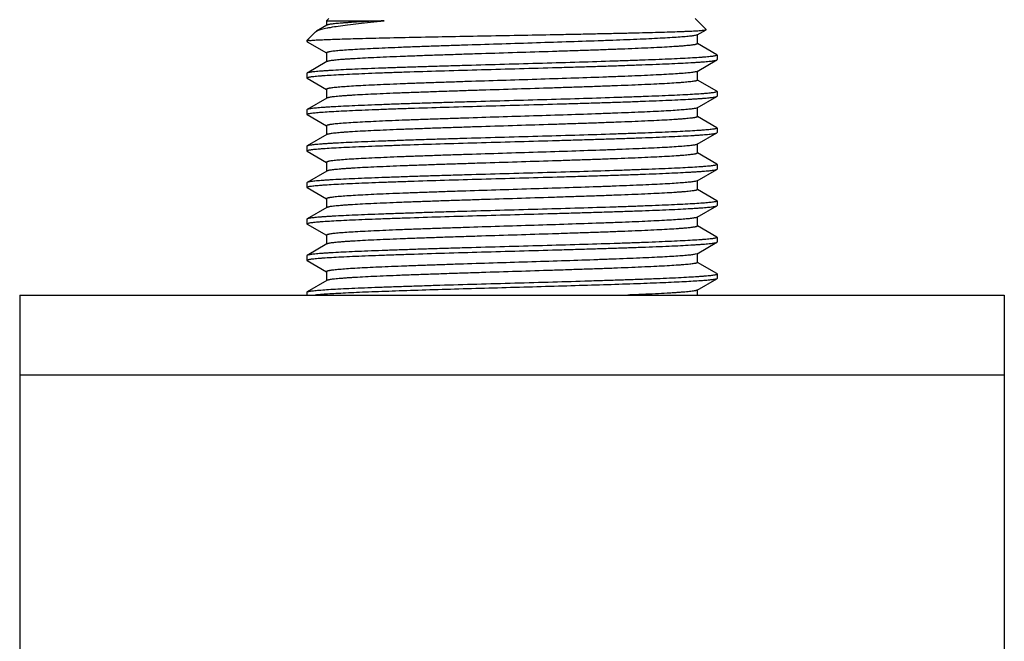
# Model space of a CAD drawing. Units: inches. Extents: x 0 to 11, y 0 to 8.5.
# Drawn here: x 4.2 to 4.7, y 5.5 to 5.8 of the extents above; entities that cross this region are included whole.
import ezdxf

# ---------------------------------------------------------------- set-up
doc = ezdxf.new("R2010")
doc.units = ezdxf.units.IN
doc.header["$LTSCALE"] = 0.605
doc.header["$MEASUREMENT"] = 0
doc.layers.add('ALL_ASSEMBLY_MEMBERS', color=7, linetype='CONTINUOUS')
doc.layers.add('ALL_FEATURES', color=7, linetype='CONTINUOUS')

msp = doc.modelspace()

# ---------------------------------------------------------------- linework, layer by layer
at = {"layer": 'ALL_ASSEMBLY_MEMBERS', "color": 7, "linetype": 'Continuous'}
for p, q in [((4.34882, 5.84428), (4.34771, 5.84318)), ((4.34771, 5.84318), (4.34771, 5.84077)), ((4.34771, 5.84318), (4.37724, 5.84318)), ((4.53725, 5.84428), (4.54286, 5.83868)), ((4.342, 5.83747), (4.33757, 5.83303)), ((4.342, 5.83747), (4.3425, 5.83783)), ((4.34785, 5.84093), (4.3425, 5.83783)), ((4.53822, 5.83592), (4.54282, 5.83858)), ((4.54282, 5.83858), (4.54286, 5.83868)), ((4.33757, 5.83303), (4.33757, 5.83256)), ((4.33887, 5.83303), (4.33757, 5.83303)), ((4.33757, 5.83256), (4.33764, 5.83246)), ((4.33887, 5.83303), (4.33761, 5.83265)), ((4.33769, 5.83242), (4.34768, 5.82665)), ((4.53822, 5.83592), (4.53721, 5.83562)), ((4.53836, 5.83139), (4.53836, 5.83608)), ((4.54838, 5.82568), (4.53839, 5.83145)), ((4.34785, 5.82218), (4.33769, 5.81631)), ((4.34771, 5.82671), (4.34771, 5.82202)), ((4.53822, 5.81717), (4.54838, 5.82304)), ((4.5485, 5.82553), (4.54772, 5.82517)), ((4.54838, 5.82568), (4.5485, 5.82553)), ((4.54838, 5.82304), (4.5485, 5.82319)), ((4.5485, 5.82553), (4.5485, 5.82319)), ((4.53822, 5.81717), (4.53777, 5.817)), ((4.53836, 5.81264), (4.53836, 5.81733)), ((4.33769, 5.81631), (4.33757, 5.81616)), ((4.33757, 5.81616), (4.33757, 5.81381)), ((4.33757, 5.81381), (4.33835, 5.81418)), ((4.33769, 5.81367), (4.33757, 5.81381)), ((4.33769, 5.81367), (4.34768, 5.8079)), ((4.54838, 5.80693), (4.53839, 5.8127)), ((4.34771, 5.80796), (4.34771, 5.80327)), ((4.5485, 5.80678), (4.54771, 5.80642)), ((4.54838, 5.80693), (4.5485, 5.80678)), ((4.5485, 5.80678), (4.5485, 5.80444)), ((4.34785, 5.80343), (4.33769, 5.79756)), ((4.53822, 5.79842), (4.54838, 5.80429)), ((4.54838, 5.80429), (4.5485, 5.80444)), ((4.33769, 5.79756), (4.33757, 5.79741)), ((4.33757, 5.79741), (4.33757, 5.79506)), ((4.53822, 5.79842), (4.53739, 5.79816)), ((4.53836, 5.79389), (4.53836, 5.79858)), ((4.33757, 5.79506), (4.33836, 5.79543)), ((4.33769, 5.79492), (4.33757, 5.79506)), ((4.33769, 5.79492), (4.34768, 5.78915)), ((4.54838, 5.78818), (4.53839, 5.79395)), ((4.34771, 5.78921), (4.34771, 5.78452)), ((4.5485, 5.78803), (4.54772, 5.78767)), ((4.54838, 5.78818), (4.5485, 5.78803)), ((4.5485, 5.78803), (4.5485, 5.78569)), ((4.34785, 5.78468), (4.33769, 5.77881)), ((4.53822, 5.77967), (4.54838, 5.78554)), ((4.54838, 5.78554), (4.5485, 5.78569)), ((4.33769, 5.77881), (4.33757, 5.77866)), ((4.33757, 5.77866), (4.33757, 5.77631)), ((4.33757, 5.77631), (4.33835, 5.77668)), ((4.33769, 5.77617), (4.33757, 5.77631)), ((4.53822, 5.77967), (4.53786, 5.77953)), ((4.53836, 5.77514), (4.53836, 5.77983)), ((4.33769, 5.77617), (4.34768, 5.7704)), ((4.54838, 5.76943), (4.53839, 5.7752)), ((4.34771, 5.77046), (4.34771, 5.76577)), ((4.53822, 5.76092), (4.54838, 5.76679)), ((4.5485, 5.76928), (4.54772, 5.76892)), ((4.54838, 5.76943), (4.5485, 5.76928)), ((4.54838, 5.76679), (4.5485, 5.76694)), ((4.5485, 5.76928), (4.5485, 5.76694)), ((4.34785, 5.76593), (4.33769, 5.76006)), ((4.33769, 5.76006), (4.33757, 5.75991)), ((4.33757, 5.75991), (4.33757, 5.75756)), ((4.33757, 5.75756), (4.33835, 5.75793)), ((4.33769, 5.75742), (4.33757, 5.75756)), ((4.33769, 5.75742), (4.34768, 5.75165)), ((4.53822, 5.76092), (4.53758, 5.7607)), ((4.53836, 5.75639), (4.53836, 5.76108)), ((4.54838, 5.75068), (4.53839, 5.75645)), ((4.34771, 5.75171), (4.34771, 5.74702)), ((4.34785, 5.74718), (4.33769, 5.74131)), ((4.53822, 5.74217), (4.54838, 5.74804)), ((4.5485, 5.75053), (4.54772, 5.75017)), ((4.54838, 5.75068), (4.5485, 5.75053)), ((4.54838, 5.74804), (4.5485, 5.74819)), ((4.5485, 5.75053), (4.5485, 5.74819)), ((4.33769, 5.74131), (4.33757, 5.74116)), ((4.33757, 5.74116), (4.33757, 5.73881)), ((4.53822, 5.74217), (4.53748, 5.74193)), ((4.53836, 5.73764), (4.53836, 5.74233)), ((4.33757, 5.73881), (4.33836, 5.73918)), ((4.33769, 5.73867), (4.33757, 5.73881)), ((4.33769, 5.73867), (4.34768, 5.7329)), ((4.54838, 5.73193), (4.53839, 5.7377)), ((4.34771, 5.73296), (4.34771, 5.72827)), ((4.5485, 5.73178), (4.54772, 5.73142)), ((4.54838, 5.73193), (4.5485, 5.73178)), ((4.5485, 5.73178), (4.5485, 5.72944)), ((4.34785, 5.72843), (4.33769, 5.72256)), ((4.53822, 5.72342), (4.54838, 5.72929)), ((4.54838, 5.72929), (4.5485, 5.72944)), ((4.33769, 5.72256), (4.33757, 5.72241)), ((4.33757, 5.72241), (4.33757, 5.72006)), ((4.53822, 5.72342), (4.53717, 5.72311)), ((4.53836, 5.71889), (4.53836, 5.72342)), ((4.33757, 5.72006), (4.33835, 5.72043)), ((4.33769, 5.71992), (4.33757, 5.72006)), ((4.33769, 5.71992), (4.34768, 5.71415)), ((4.54838, 5.71318), (4.53839, 5.71895)), ((4.34771, 5.71421), (4.34771, 5.70952)), ((4.53822, 5.70467), (4.54838, 5.71054)), ((4.54838, 5.71054), (4.54767, 5.71031)), ((4.54829, 5.71284), (4.5485, 5.71303)), ((4.54838, 5.71318), (4.5485, 5.71303)), ((4.5485, 5.71069), (4.54838, 5.71054)), ((4.5485, 5.71303), (4.5485, 5.71069)), ((4.34785, 5.70968), (4.33769, 5.70381)), ((4.33757, 5.70366), (4.33769, 5.70381)), ((4.33757, 5.70366), (4.33757, 5.70216)), ((4.33769, 5.70381), (4.338, 5.70393)), ((4.53836, 5.70216), (4.53836, 5.70483))]:
    msp.add_line(p, q, dxfattribs=at)
for points, knots in [([(4.3425, 5.83783), (4.34271, 5.83796), (4.34322, 5.8382), (4.34411, 5.83852), (4.34521, 5.83884), (4.34652, 5.83917), (4.34803, 5.83949), (4.35045, 5.83996), (4.35398, 5.84053), (4.35878, 5.84119), (4.36433, 5.84186), (4.37056, 5.84253), (4.37494, 5.84296), (4.37724, 5.84318)], [0, 0, 0, 0, 0.02114, 0.047868, 0.080308, 0.118503, 0.162459, 0.212138, 0.328338, 0.466359, 0.625208, 0.803679, 1, 1, 1, 1]), ([(4.37724, 5.84318), (4.37517, 5.84309), (4.37125, 5.84292), (4.3657, 5.84264), (4.3615, 5.8424), (4.35849, 5.8422), (4.35652, 5.84206), (4.35473, 5.84192), (4.35315, 5.84178), (4.35176, 5.84164), (4.35058, 5.84151), (4.3496, 5.84137), (4.34892, 5.84125), (4.34847, 5.84115), (4.34822, 5.84108), (4.34802, 5.84101), (4.3479, 5.84096), (4.34785, 5.84093)], [0, 0, 0, 0, 0.210345, 0.399257, 0.564735, 0.638233, 0.705367, 0.765988, 0.819974, 0.867223, 0.907634, 0.941118, 0.967636, 0.978289, 0.987215, 0.994437, 1, 1, 1, 1]), ([(4.33887, 5.83303), (4.33918, 5.83307), (4.33987, 5.83313), (4.34151, 5.83325), (4.34406, 5.83339), (4.3477, 5.83356), (4.35211, 5.83372), (4.35724, 5.83389), (4.36541, 5.83413), (4.37709, 5.83442), (4.39258, 5.83475), (4.40968, 5.83509), (4.42781, 5.83543), (4.44638, 5.83577), (4.46186, 5.83606), (4.47399, 5.83629), (4.48273, 5.83646), (4.49111, 5.83664), (4.49907, 5.83681), (4.50654, 5.83698), (4.51344, 5.83716), (4.51973, 5.83733), (4.52535, 5.83751), (4.52958, 5.83766), (4.53259, 5.83778), (4.53456, 5.83787), (4.53633, 5.83796), (4.53789, 5.83804), (4.53924, 5.83813), (4.54037, 5.83822), (4.54119, 5.83829), (4.54173, 5.83836), (4.54206, 5.8384), (4.54233, 5.83844), (4.54254, 5.83849), (4.5427, 5.83853), (4.54279, 5.83856), (4.54282, 5.83858)], [0, 0, 0, 0, 0.004548, 0.010101, 0.024174, 0.042114, 0.063779, 0.089008, 0.117602, 0.183951, 0.260715, 0.345415, 0.435279, 0.527337, 0.618521, 0.662824, 0.705765, 0.746976, 0.786101, 0.822803, 0.856761, 0.88768, 0.915288, 0.93934, 0.949963, 0.959621, 0.968291, 0.975951, 0.982585, 0.988181, 0.992725, 0.9946, 0.996208, 0.99755, 0.998627, 0.999441, 1, 1, 1, 1]), ([(4.33761, 5.83265), (4.3376, 5.83264), (4.33758, 5.83261), (4.33757, 5.83258), (4.33757, 5.83256)], [0, 0, 0, 0, 0.548291, 1, 1, 1, 1]), ([(4.33764, 5.83246), (4.33764, 5.83245), (4.33766, 5.83244), (4.33768, 5.83243), (4.33769, 5.83242)], [0, 0, 0, 0, 0.23088, 1, 1, 1, 1]), ([(4.53721, 5.83562), (4.53695, 5.83556), (4.53636, 5.83546), (4.53536, 5.83533), (4.53417, 5.83519), (4.53219, 5.83499), (4.52923, 5.83476), (4.52512, 5.83448), (4.52029, 5.83421), (4.5148, 5.83393), (4.50868, 5.83366), (4.50199, 5.83338), (4.49478, 5.8331), (4.48434, 5.83273), (4.4705, 5.83226), (4.45329, 5.83171), (4.43574, 5.83117), (4.42116, 5.8307), (4.40977, 5.83033), (4.40162, 5.83005), (4.39383, 5.82978), (4.38646, 5.8295), (4.37959, 5.82922), (4.37327, 5.82895), (4.36756, 5.82867), (4.36251, 5.8284), (4.35815, 5.82812), (4.35498, 5.82789), (4.35282, 5.82769), (4.35149, 5.82755), (4.35036, 5.82742), (4.34955, 5.8273), (4.349, 5.8272), (4.34866, 5.82713), (4.34838, 5.82706), (4.34814, 5.82699), (4.34798, 5.82693), (4.34788, 5.82688), (4.34779, 5.82683), (4.34771, 5.82676), (4.34771, 5.82671)], [0, 0, 0, 0, 0.004224, 0.009505, 0.015836, 0.023206, 0.041009, 0.06276, 0.08828, 0.117345, 0.149707, 0.185083, 0.223167, 0.263629, 0.350261, 0.441973, 0.535583, 0.627843, 0.672461, 0.715549, 0.756736, 0.795661, 0.831988, 0.865399, 0.895609, 0.922351, 0.945399, 0.964552, 0.972617, 0.979654, 0.985645, 0.990582, 0.992654, 0.994461, 0.996005, 0.997286, 0.99831, 0.998728, 0.999086, 1, 1, 1, 1]), ([(4.53836, 5.83139), (4.53836, 5.83133), (4.53828, 5.83126), (4.53818, 5.83121), (4.53807, 5.83116), (4.5379, 5.8311), (4.53765, 5.83103), (4.53734, 5.83096), (4.53698, 5.83088), (4.5364, 5.83078), (4.53553, 5.83066), (4.53432, 5.83052), (4.5329, 5.83038), (4.53128, 5.83023), (4.52945, 5.83009), (4.52661, 5.82989), (4.52258, 5.82964), (4.5172, 5.82936), (4.51113, 5.82908), (4.50443, 5.82879), (4.49716, 5.8285), (4.48938, 5.82822), (4.48118, 5.82793), (4.47261, 5.82765), (4.46072, 5.82726), (4.44559, 5.82679), (4.43041, 5.82631), (4.41839, 5.82593), (4.40966, 5.82564), (4.40125, 5.82535), (4.39322, 5.82507), (4.38566, 5.82478), (4.37863, 5.8245), (4.3722, 5.82421), (4.36642, 5.82393), (4.36205, 5.82368), (4.35892, 5.82348), (4.35686, 5.82334), (4.35501, 5.8232), (4.35336, 5.82305), (4.35191, 5.82291), (4.35068, 5.82277), (4.34966, 5.82263), (4.34895, 5.8225), (4.34849, 5.8224), (4.34823, 5.82233), (4.34802, 5.82226), (4.3479, 5.82221), (4.34785, 5.82218)], [0, 0, 0, 0, 0.000952, 0.001329, 0.001771, 0.002853, 0.004211, 0.005847, 0.007765, 0.009965, 0.015208, 0.021568, 0.029034, 0.037593, 0.047224, 0.057906, 0.082323, 0.110622, 0.14254, 0.177783, 0.216024, 0.256909, 0.300057, 0.345069, 0.391525, 0.487036, 0.583048, 0.630127, 0.676002, 0.720247, 0.762451, 0.802221, 0.839191, 0.873014, 0.90338, 0.930005, 0.94184, 0.952649, 0.962409, 0.9711, 0.978703, 0.985201, 0.990579, 0.994834, 0.996541, 0.997968, 0.999118, 1, 1, 1, 1]), ([(4.54772, 5.82517), (4.54749, 5.82512), (4.54694, 5.82501), (4.54601, 5.82488), (4.54485, 5.82474), (4.54348, 5.82461), (4.54189, 5.82447), (4.53935, 5.82428), (4.53566, 5.82404), (4.53065, 5.82377), (4.52488, 5.82349), (4.5184, 5.82322), (4.51128, 5.82294), (4.50357, 5.82267), (4.49231, 5.82229), (4.4773, 5.82183), (4.45853, 5.82128), (4.43923, 5.82074), (4.42312, 5.82028), (4.41046, 5.81991), (4.40133, 5.81964), (4.39256, 5.81936), (4.38422, 5.81908), (4.37639, 5.81881), (4.36914, 5.81853), (4.36252, 5.81826), (4.3566, 5.81799), (4.35212, 5.81775), (4.34892, 5.81756), (4.34682, 5.81742), (4.34493, 5.81728), (4.34324, 5.81715), (4.34178, 5.81701), (4.34053, 5.81687), (4.3395, 5.81674), (4.33879, 5.81662), (4.33833, 5.81652), (4.33806, 5.81645), (4.33786, 5.81638), (4.33774, 5.81633), (4.33769, 5.81631)], [0, 0, 0, 0, 0.003432, 0.007914, 0.013444, 0.020009, 0.027599, 0.0362, 0.056357, 0.08031, 0.107856, 0.138759, 0.172755, 0.209551, 0.248833, 0.333479, 0.423783, 0.516647, 0.608887, 0.653779, 0.697334, 0.739177, 0.778947, 0.816302, 0.850921, 0.882508, 0.910794, 0.935535, 0.946508, 0.95652, 0.965548, 0.973572, 0.980576, 0.98655, 0.99148, 0.99536, 0.996907, 0.998193, 0.999221, 1, 1, 1, 1]), ([(4.33835, 5.81418), (4.33859, 5.81423), (4.33913, 5.81433), (4.34006, 5.81447), (4.34122, 5.81461), (4.34259, 5.81474), (4.34418, 5.81488), (4.34672, 5.81507), (4.35041, 5.81531), (4.35542, 5.81558), (4.36119, 5.81586), (4.36767, 5.81613), (4.37479, 5.81641), (4.3825, 5.81668), (4.39376, 5.81706), (4.40877, 5.81752), (4.42754, 5.81806), (4.44684, 5.81861), (4.46295, 5.81907), (4.47561, 5.81944), (4.48474, 5.81971), (4.49351, 5.81999), (4.50185, 5.82026), (4.50968, 5.82054), (4.51693, 5.82081), (4.52355, 5.82109), (4.52948, 5.82136), (4.53396, 5.8216), (4.53716, 5.82179), (4.53925, 5.82193), (4.54115, 5.82207), (4.54283, 5.8222), (4.54429, 5.82234), (4.54554, 5.82248), (4.54657, 5.82261), (4.54729, 5.82273), (4.54775, 5.82283), (4.54801, 5.8229), (4.54821, 5.82296), (4.54833, 5.82302), (4.54838, 5.82304)], [0, 0, 0, 0, 0.003431, 0.007913, 0.013442, 0.020007, 0.027596, 0.036196, 0.056352, 0.080305, 0.107851, 0.138753, 0.172748, 0.209544, 0.248825, 0.333472, 0.423776, 0.516641, 0.608881, 0.653774, 0.69733, 0.739173, 0.778944, 0.816299, 0.850919, 0.882507, 0.910793, 0.935534, 0.946508, 0.956519, 0.965548, 0.973571, 0.980576, 0.98655, 0.99148, 0.99536, 0.996907, 0.998193, 0.999221, 1, 1, 1, 1]), ([(4.53777, 5.817), (4.53757, 5.81694), (4.53709, 5.81684), (4.53627, 5.8167), (4.53524, 5.81656), (4.53401, 5.81642), (4.53257, 5.81628), (4.53026, 5.81608), (4.52688, 5.81584), (4.52227, 5.81557), (4.51696, 5.81529), (4.51098, 5.81501), (4.50439, 5.81473), (4.49725, 5.81445), (4.48683, 5.81406), (4.47293, 5.81359), (4.45559, 5.81303), (4.43779, 5.81248), (4.42296, 5.81201), (4.41136, 5.81163), (4.40303, 5.81135), (4.39506, 5.81107), (4.38752, 5.81079), (4.38047, 5.81051), (4.37399, 5.81023), (4.36812, 5.80995), (4.36293, 5.80967), (4.35845, 5.80939), (4.35519, 5.80915), (4.35297, 5.80895), (4.3516, 5.80881), (4.35044, 5.80868), (4.3496, 5.80855), (4.34904, 5.80846), (4.34869, 5.80839), (4.3484, 5.80832), (4.34816, 5.80825), (4.34799, 5.80819), (4.34788, 5.80813), (4.34779, 5.80808), (4.34771, 5.80801), (4.34771, 5.80796)], [0, 0, 0, 0, 0.003279, 0.007645, 0.013094, 0.01962, 0.027213, 0.035857, 0.056216, 0.080525, 0.108565, 0.140092, 0.174819, 0.212441, 0.252618, 0.339187, 0.431434, 0.526065, 0.619699, 0.665093, 0.708992, 0.751004, 0.790754, 0.827886, 0.862067, 0.892995, 0.92039, 0.944014, 0.963653, 0.971926, 0.979143, 0.985288, 0.990353, 0.992478, 0.994333, 0.995916, 0.997229, 0.998277, 0.998705, 0.99907, 1, 1, 1, 1]), ([(4.53836, 5.81264), (4.53836, 5.81258), (4.53828, 5.81251), (4.53818, 5.81246), (4.53807, 5.81241), (4.5379, 5.81235), (4.53765, 5.81228), (4.53734, 5.81221), (4.53698, 5.81213), (4.5364, 5.81203), (4.53553, 5.81191), (4.53432, 5.81177), (4.5329, 5.81163), (4.53128, 5.81148), (4.52945, 5.81134), (4.52661, 5.81114), (4.52258, 5.81089), (4.5172, 5.81061), (4.51113, 5.81033), (4.50443, 5.81004), (4.49716, 5.80975), (4.48938, 5.80947), (4.48118, 5.80918), (4.47261, 5.8089), (4.46072, 5.80851), (4.44559, 5.80804), (4.43041, 5.80756), (4.41839, 5.80718), (4.40966, 5.80689), (4.40125, 5.8066), (4.39322, 5.80632), (4.38566, 5.80603), (4.37863, 5.80575), (4.3722, 5.80546), (4.36642, 5.80518), (4.36205, 5.80493), (4.35892, 5.80473), (4.35686, 5.80459), (4.35501, 5.80445), (4.35336, 5.8043), (4.35191, 5.80416), (4.35068, 5.80402), (4.34966, 5.80388), (4.34895, 5.80375), (4.34849, 5.80365), (4.34823, 5.80358), (4.34802, 5.80351), (4.3479, 5.80346), (4.34785, 5.80343)], [0, 0, 0, 0, 0.000952, 0.001328, 0.001769, 0.002852, 0.00421, 0.005848, 0.007766, 0.009966, 0.015207, 0.021567, 0.029034, 0.037593, 0.047224, 0.057905, 0.082323, 0.110621, 0.14254, 0.177783, 0.216025, 0.256909, 0.300058, 0.345069, 0.391525, 0.487036, 0.583049, 0.630128, 0.676003, 0.720248, 0.762451, 0.802223, 0.839191, 0.873015, 0.90338, 0.930007, 0.941841, 0.952649, 0.96241, 0.971102, 0.978705, 0.985201, 0.99058, 0.994836, 0.996543, 0.997969, 0.999119, 1, 1, 1, 1]), ([(4.54771, 5.80642), (4.54747, 5.80636), (4.54692, 5.80626), (4.54599, 5.80613), (4.54483, 5.80599), (4.54345, 5.80585), (4.54186, 5.80572), (4.53931, 5.80552), (4.53562, 5.80529), (4.5306, 5.80501), (4.52483, 5.80474), (4.51835, 5.80447), (4.51122, 5.80419), (4.50351, 5.80392), (4.49225, 5.80354), (4.47724, 5.80308), (4.45847, 5.80253), (4.43918, 5.80199), (4.42307, 5.80153), (4.41041, 5.80116), (4.40129, 5.80088), (4.39252, 5.80061), (4.38419, 5.80033), (4.37637, 5.80006), (4.36912, 5.79978), (4.3625, 5.79951), (4.35658, 5.79924), (4.35211, 5.799), (4.34891, 5.79881), (4.34681, 5.79867), (4.34492, 5.79853), (4.34324, 5.7984), (4.34178, 5.79826), (4.34053, 5.79812), (4.3395, 5.79799), (4.33879, 5.79787), (4.33833, 5.79777), (4.33806, 5.7977), (4.33786, 5.79763), (4.33774, 5.79758), (4.33769, 5.79756)], [0, 0, 0, 0, 0.003451, 0.007953, 0.013502, 0.020085, 0.027693, 0.03631, 0.0565, 0.080481, 0.108052, 0.138974, 0.172985, 0.209791, 0.249082, 0.333735, 0.424036, 0.516882, 0.609089, 0.653961, 0.697496, 0.73932, 0.779071, 0.816408, 0.85101, 0.88258, 0.910849, 0.935575, 0.946541, 0.956546, 0.965568, 0.973587, 0.980587, 0.986557, 0.991484, 0.995362, 0.996908, 0.998193, 0.999222, 1, 1, 1, 1]), ([(4.33836, 5.79543), (4.33859, 5.79548), (4.33914, 5.79559), (4.34007, 5.79572), (4.34123, 5.79586), (4.34261, 5.79599), (4.3442, 5.79613), (4.34674, 5.79632), (4.35043, 5.79656), (4.35545, 5.79683), (4.36122, 5.79711), (4.3677, 5.79738), (4.37482, 5.79766), (4.38253, 5.79793), (4.39379, 5.79831), (4.40881, 5.79877), (4.42757, 5.79932), (4.44687, 5.79986), (4.46298, 5.80032), (4.47564, 5.80069), (4.48476, 5.80096), (4.49353, 5.80124), (4.50186, 5.80151), (4.50969, 5.80179), (4.51694, 5.80206), (4.52356, 5.80234), (4.52948, 5.80261), (4.53396, 5.80285), (4.53716, 5.80304), (4.53926, 5.80318), (4.54115, 5.80332), (4.54283, 5.80345), (4.5443, 5.80359), (4.54554, 5.80373), (4.54657, 5.80386), (4.54729, 5.80398), (4.54775, 5.80408), (4.54801, 5.80415), (4.54821, 5.80421), (4.54833, 5.80427), (4.54838, 5.80429)], [0, 0, 0, 0, 0.003441, 0.007933, 0.013471, 0.020046, 0.027644, 0.036253, 0.056427, 0.080395, 0.107955, 0.138868, 0.172872, 0.209673, 0.248957, 0.333605, 0.42391, 0.516768, 0.608992, 0.653873, 0.697416, 0.739248, 0.779008, 0.816354, 0.850965, 0.882545, 0.910822, 0.935556, 0.946526, 0.956534, 0.965559, 0.97358, 0.980582, 0.986554, 0.991483, 0.995361, 0.996907, 0.998193, 0.999222, 1, 1, 1, 1]), ([(4.53739, 5.79816), (4.53715, 5.7981), (4.53659, 5.798), (4.53565, 5.79786), (4.5345, 5.79773), (4.53258, 5.79753), (4.52969, 5.79729), (4.52565, 5.79701), (4.52089, 5.79674), (4.51545, 5.79646), (4.50937, 5.79619), (4.50271, 5.79591), (4.49552, 5.79563), (4.48508, 5.79525), (4.47122, 5.79478), (4.45397, 5.79423), (4.43634, 5.79368), (4.42169, 5.79322), (4.41024, 5.79285), (4.40204, 5.79257), (4.39419, 5.79229), (4.38677, 5.79201), (4.37985, 5.79173), (4.37348, 5.79146), (4.36773, 5.79118), (4.36263, 5.7909), (4.35824, 5.79063), (4.35504, 5.79039), (4.35286, 5.79019), (4.35152, 5.79006), (4.35039, 5.78992), (4.34956, 5.7898), (4.34901, 5.7897), (4.34867, 5.78963), (4.34838, 5.78956), (4.34815, 5.78949), (4.34799, 5.78943), (4.34788, 5.78938), (4.34779, 5.78933), (4.34771, 5.78926), (4.34771, 5.78921)], [0, 0, 0, 0, 0.003945, 0.008955, 0.015028, 0.022153, 0.039495, 0.060841, 0.086006, 0.114773, 0.146891, 0.182078, 0.220029, 0.260408, 0.347024, 0.438895, 0.532804, 0.625466, 0.67031, 0.713637, 0.755064, 0.794231, 0.830792, 0.864429, 0.894847, 0.92178, 0.944995, 0.96429, 0.972417, 0.979505, 0.985541, 0.990515, 0.992603, 0.994425, 0.99598, 0.997271, 0.998301, 0.998721, 0.999081, 1, 1, 1, 1]), ([(4.53836, 5.79389), (4.53836, 5.79383), (4.53828, 5.79376), (4.53818, 5.79371), (4.53807, 5.79366), (4.5379, 5.7936), (4.53765, 5.79353), (4.53734, 5.79346), (4.53698, 5.79338), (4.5364, 5.79328), (4.53553, 5.79316), (4.53432, 5.79302), (4.5329, 5.79288), (4.53128, 5.79273), (4.52945, 5.79259), (4.52661, 5.79239), (4.52258, 5.79214), (4.5172, 5.79186), (4.51113, 5.79158), (4.50443, 5.79129), (4.49716, 5.791), (4.48938, 5.79072), (4.48118, 5.79043), (4.47261, 5.79015), (4.46072, 5.78976), (4.44559, 5.78929), (4.43041, 5.78881), (4.41839, 5.78843), (4.40966, 5.78814), (4.40125, 5.78785), (4.39322, 5.78757), (4.38566, 5.78728), (4.37863, 5.787), (4.3722, 5.78671), (4.36642, 5.78643), (4.36205, 5.78618), (4.35892, 5.78598), (4.35686, 5.78584), (4.35501, 5.7857), (4.35336, 5.78555), (4.35191, 5.78541), (4.35068, 5.78527), (4.34966, 5.78513), (4.34895, 5.785), (4.34849, 5.7849), (4.34823, 5.78483), (4.34802, 5.78476), (4.3479, 5.78471), (4.34785, 5.78468)], [0, 0, 0, 0, 0.000951, 0.001328, 0.001769, 0.002853, 0.004211, 0.005849, 0.007767, 0.009966, 0.015207, 0.021567, 0.029035, 0.037594, 0.047224, 0.057905, 0.082324, 0.110621, 0.142541, 0.177783, 0.216025, 0.256909, 0.300058, 0.345069, 0.391526, 0.487036, 0.583049, 0.630128, 0.676003, 0.720248, 0.762451, 0.802223, 0.839191, 0.873016, 0.90338, 0.930007, 0.941841, 0.952649, 0.96241, 0.971102, 0.978705, 0.985201, 0.99058, 0.994836, 0.996543, 0.997969, 0.999119, 1, 1, 1, 1]), ([(4.54772, 5.78767), (4.54749, 5.78762), (4.54694, 5.78751), (4.54601, 5.78738), (4.54485, 5.78724), (4.54348, 5.78711), (4.54189, 5.78697), (4.53935, 5.78678), (4.53566, 5.78654), (4.53064, 5.78627), (4.52487, 5.78599), (4.5184, 5.78572), (4.51128, 5.78544), (4.50356, 5.78517), (4.4923, 5.78479), (4.47729, 5.78433), (4.45853, 5.78378), (4.43923, 5.78324), (4.42311, 5.78278), (4.41045, 5.78241), (4.40132, 5.78214), (4.39256, 5.78186), (4.38422, 5.78158), (4.37639, 5.78131), (4.36914, 5.78103), (4.36252, 5.78076), (4.3566, 5.78049), (4.35212, 5.78025), (4.34892, 5.78006), (4.34682, 5.77992), (4.34492, 5.77978), (4.34324, 5.77965), (4.34178, 5.77951), (4.34053, 5.77937), (4.3395, 5.77924), (4.33879, 5.77912), (4.33833, 5.77902), (4.33806, 5.77895), (4.33786, 5.77888), (4.33774, 5.77883), (4.33769, 5.77881)], [0, 0, 0, 0, 0.003432, 0.007916, 0.013446, 0.020012, 0.027602, 0.036204, 0.056364, 0.080319, 0.107868, 0.138773, 0.17277, 0.209567, 0.248849, 0.333493, 0.423799, 0.516664, 0.608902, 0.653792, 0.697345, 0.739185, 0.778952, 0.816305, 0.850924, 0.882511, 0.910797, 0.935537, 0.94651, 0.956521, 0.965549, 0.973573, 0.980577, 0.98655, 0.991481, 0.995361, 0.996907, 0.998193, 0.999222, 1, 1, 1, 1]), ([(4.33835, 5.77668), (4.33859, 5.77673), (4.33913, 5.77684), (4.34007, 5.77697), (4.34122, 5.77711), (4.3426, 5.77724), (4.34418, 5.77738), (4.34673, 5.77757), (4.35041, 5.77781), (4.35543, 5.77808), (4.3612, 5.77836), (4.36768, 5.77863), (4.3748, 5.77891), (4.38251, 5.77918), (4.39377, 5.77956), (4.40878, 5.78002), (4.42755, 5.78056), (4.44685, 5.78111), (4.46296, 5.78157), (4.47562, 5.78194), (4.48475, 5.78221), (4.49352, 5.78249), (4.50185, 5.78276), (4.50968, 5.78304), (4.51694, 5.78331), (4.52355, 5.78359), (4.52948, 5.78386), (4.53396, 5.7841), (4.53716, 5.78429), (4.53926, 5.78443), (4.54115, 5.78457), (4.54283, 5.7847), (4.54429, 5.78484), (4.54554, 5.78498), (4.54657, 5.78511), (4.54729, 5.78523), (4.54775, 5.78533), (4.54801, 5.7854), (4.54821, 5.78546), (4.54833, 5.78552), (4.54838, 5.78554)], [0, 0, 0, 0, 0.003434, 0.007919, 0.01345, 0.020018, 0.027609, 0.036212, 0.056373, 0.080329, 0.107877, 0.138782, 0.172779, 0.209577, 0.24886, 0.33351, 0.423819, 0.516681, 0.608918, 0.653808, 0.697361, 0.739202, 0.77897, 0.816323, 0.850939, 0.882524, 0.910805, 0.935543, 0.946514, 0.956525, 0.965552, 0.973574, 0.980578, 0.986551, 0.991481, 0.995361, 0.996907, 0.998193, 0.999222, 1, 1, 1, 1]), ([(4.53786, 5.77953), (4.53768, 5.77947), (4.53723, 5.77936), (4.53645, 5.77923), (4.53545, 5.77909), (4.53426, 5.77895), (4.53285, 5.77881), (4.53058, 5.77861), (4.52725, 5.77837), (4.52269, 5.77809), (4.51741, 5.77781), (4.51147, 5.77753), (4.5049, 5.77725), (4.49778, 5.77697), (4.48736, 5.77658), (4.47346, 5.77611), (4.45608, 5.77555), (4.43824, 5.77499), (4.42336, 5.77453), (4.41171, 5.77415), (4.40334, 5.77386), (4.39533, 5.77358), (4.38775, 5.7733), (4.38066, 5.77302), (4.37414, 5.77274), (4.36825, 5.77246), (4.36302, 5.77218), (4.35852, 5.7719), (4.35524, 5.77166), (4.353, 5.77146), (4.35163, 5.77132), (4.35046, 5.77118), (4.34961, 5.77106), (4.34905, 5.77096), (4.3487, 5.77089), (4.3484, 5.77082), (4.34816, 5.77075), (4.34799, 5.77069), (4.34789, 5.77064), (4.34779, 5.77058), (4.34771, 5.77051), (4.34771, 5.77046)], [0, 0, 0, 0, 0.003072, 0.007235, 0.012489, 0.018828, 0.026243, 0.034718, 0.054767, 0.078806, 0.106617, 0.137956, 0.172538, 0.210055, 0.250168, 0.33672, 0.429084, 0.523941, 0.617881, 0.663447, 0.707526, 0.749723, 0.789657, 0.826969, 0.861322, 0.89241, 0.919951, 0.943704, 0.963451, 0.97177, 0.979028, 0.985208, 0.990301, 0.992438, 0.994303, 0.995895, 0.997216, 0.99827, 0.9987, 0.999067, 1, 1, 1, 1]), ([(4.53836, 5.77514), (4.53836, 5.77508), (4.53828, 5.77501), (4.53818, 5.77496), (4.53807, 5.77491), (4.5379, 5.77485), (4.53765, 5.77478), (4.53734, 5.77471), (4.53698, 5.77463), (4.5364, 5.77453), (4.53553, 5.77441), (4.53432, 5.77427), (4.5329, 5.77413), (4.53128, 5.77398), (4.52945, 5.77384), (4.52661, 5.77364), (4.52258, 5.77339), (4.5172, 5.77311), (4.51113, 5.77283), (4.50443, 5.77254), (4.49716, 5.77225), (4.48938, 5.77197), (4.48118, 5.77168), (4.47261, 5.7714), (4.46072, 5.77101), (4.44559, 5.77054), (4.43041, 5.77006), (4.41839, 5.76968), (4.40966, 5.76939), (4.40125, 5.7691), (4.39322, 5.76882), (4.38566, 5.76853), (4.37863, 5.76825), (4.3722, 5.76796), (4.36642, 5.76768), (4.36205, 5.76743), (4.35892, 5.76723), (4.35686, 5.76709), (4.35501, 5.76695), (4.35336, 5.7668), (4.35191, 5.76666), (4.35068, 5.76652), (4.34966, 5.76638), (4.34895, 5.76625), (4.34849, 5.76615), (4.34823, 5.76608), (4.34802, 5.76601), (4.3479, 5.76596), (4.34785, 5.76593)], [0, 0, 0, 0, 0.000951, 0.001328, 0.001769, 0.002852, 0.00421, 0.005848, 0.007766, 0.009966, 0.015207, 0.021566, 0.029034, 0.037593, 0.047224, 0.057904, 0.082323, 0.11062, 0.14254, 0.177782, 0.216025, 0.256909, 0.300058, 0.345069, 0.391525, 0.487036, 0.583048, 0.630128, 0.676002, 0.720247, 0.762451, 0.802222, 0.839191, 0.873014, 0.90338, 0.930006, 0.94184, 0.952649, 0.962409, 0.971101, 0.978704, 0.985201, 0.990579, 0.994835, 0.996541, 0.997968, 0.999119, 1, 1, 1, 1]), ([(4.54772, 5.76892), (4.54748, 5.76887), (4.54694, 5.76876), (4.546, 5.76863), (4.54485, 5.76849), (4.54347, 5.76836), (4.54188, 5.76822), (4.53934, 5.76802), (4.53565, 5.76779), (4.53063, 5.76752), (4.52486, 5.76724), (4.51839, 5.76697), (4.51126, 5.76669), (4.50355, 5.76642), (4.49229, 5.76604), (4.47728, 5.76558), (4.45851, 5.76503), (4.43922, 5.76449), (4.4231, 5.76403), (4.41044, 5.76366), (4.40131, 5.76339), (4.39255, 5.76311), (4.38421, 5.76283), (4.37638, 5.76256), (4.36913, 5.76228), (4.36252, 5.76201), (4.35659, 5.76174), (4.35211, 5.7615), (4.34891, 5.76131), (4.34681, 5.76117), (4.34492, 5.76103), (4.34324, 5.7609), (4.34178, 5.76076), (4.34053, 5.76062), (4.3395, 5.76049), (4.33879, 5.76037), (4.33833, 5.76027), (4.33806, 5.7602), (4.33786, 5.76013), (4.33774, 5.76008), (4.33769, 5.76006)], [0, 0, 0, 0, 0.003437, 0.007926, 0.013461, 0.020032, 0.027626, 0.036232, 0.0564, 0.08036, 0.107914, 0.138821, 0.172821, 0.209621, 0.248906, 0.333558, 0.423866, 0.516726, 0.608955, 0.653842, 0.697391, 0.739228, 0.778993, 0.816343, 0.850956, 0.882537, 0.910815, 0.93555, 0.94652, 0.956529, 0.965555, 0.973577, 0.98058, 0.986552, 0.991482, 0.995361, 0.996907, 0.998193, 0.999222, 1, 1, 1, 1]), ([(4.33835, 5.75793), (4.33859, 5.75798), (4.33913, 5.75808), (4.34006, 5.75822), (4.34122, 5.75836), (4.34259, 5.75849), (4.34418, 5.75863), (4.34672, 5.75882), (4.35041, 5.75906), (4.35542, 5.75933), (4.36119, 5.75961), (4.36767, 5.75988), (4.37479, 5.76016), (4.3825, 5.76043), (4.39376, 5.76081), (4.40877, 5.76127), (4.42754, 5.76181), (4.44684, 5.76236), (4.46295, 5.76282), (4.47561, 5.76319), (4.48474, 5.76346), (4.49351, 5.76374), (4.50185, 5.76401), (4.50968, 5.76429), (4.51693, 5.76456), (4.52355, 5.76484), (4.52948, 5.76511), (4.53396, 5.76535), (4.53716, 5.76554), (4.53925, 5.76568), (4.54115, 5.76582), (4.54283, 5.76595), (4.54429, 5.76609), (4.54554, 5.76623), (4.54657, 5.76636), (4.54729, 5.76648), (4.54775, 5.76658), (4.54801, 5.76665), (4.54821, 5.76671), (4.54833, 5.76677), (4.54838, 5.76679)], [0, 0, 0, 0, 0.00343, 0.007911, 0.013438, 0.020002, 0.027591, 0.036191, 0.056347, 0.080299, 0.107846, 0.138749, 0.172745, 0.20954, 0.248821, 0.333466, 0.423774, 0.516642, 0.608884, 0.653776, 0.69733, 0.739172, 0.778941, 0.816297, 0.850917, 0.882506, 0.910793, 0.935535, 0.946508, 0.95652, 0.965548, 0.973572, 0.980576, 0.98655, 0.99148, 0.99536, 0.996907, 0.998193, 0.999222, 1, 1, 1, 1]), ([(4.53758, 5.7607), (4.53736, 5.76065), (4.53684, 5.76054), (4.53596, 5.76041), (4.53487, 5.76027), (4.53358, 5.76013), (4.53208, 5.75999), (4.5297, 5.75979), (4.52625, 5.75955), (4.52156, 5.75928), (4.51618, 5.759), (4.51014, 5.75872), (4.50352, 5.75844), (4.49635, 5.75816), (4.48592, 5.75778), (4.47204, 5.75731), (4.45475, 5.75676), (4.43704, 5.75621), (4.4223, 5.75574), (4.41078, 5.75536), (4.40251, 5.75508), (4.39461, 5.75481), (4.38713, 5.75453), (4.38015, 5.75425), (4.37373, 5.75397), (4.36792, 5.75369), (4.36277, 5.75341), (4.35834, 5.75314), (4.35511, 5.7529), (4.35291, 5.7527), (4.35156, 5.75256), (4.35041, 5.75242), (4.34958, 5.7523), (4.34902, 5.7522), (4.34868, 5.75213), (4.34839, 5.75206), (4.34815, 5.75199), (4.34799, 5.75193), (4.34788, 5.75188), (4.34779, 5.75183), (4.34771, 5.75176), (4.34771, 5.75171)], [0, 0, 0, 0, 0.003627, 0.008331, 0.014106, 0.020944, 0.028835, 0.037761, 0.058636, 0.083395, 0.111816, 0.143652, 0.178621, 0.216416, 0.2567, 0.343294, 0.435345, 0.529598, 0.622723, 0.667829, 0.711427, 0.753134, 0.792577, 0.829411, 0.863305, 0.893966, 0.921118, 0.944528, 0.963986, 0.972182, 0.979332, 0.985421, 0.990438, 0.992543, 0.994379, 0.995948, 0.99725, 0.998289, 0.998714, 0.999076, 1, 1, 1, 1]), ([(4.53836, 5.75639), (4.53836, 5.75633), (4.53828, 5.75626), (4.53818, 5.75621), (4.53807, 5.75616), (4.5379, 5.7561), (4.53765, 5.75603), (4.53734, 5.75596), (4.53698, 5.75588), (4.5364, 5.75578), (4.53553, 5.75566), (4.53432, 5.75552), (4.5329, 5.75538), (4.53128, 5.75523), (4.52945, 5.75509), (4.52661, 5.75489), (4.52258, 5.75464), (4.5172, 5.75436), (4.51113, 5.75408), (4.50443, 5.75379), (4.49716, 5.7535), (4.48938, 5.75322), (4.48118, 5.75293), (4.47261, 5.75265), (4.46072, 5.75226), (4.44559, 5.75179), (4.43041, 5.75131), (4.41839, 5.75093), (4.40966, 5.75064), (4.40125, 5.75035), (4.39322, 5.75007), (4.38566, 5.74978), (4.37863, 5.7495), (4.3722, 5.74921), (4.36642, 5.74893), (4.36205, 5.74868), (4.35892, 5.74848), (4.35686, 5.74834), (4.35501, 5.7482), (4.35336, 5.74805), (4.35191, 5.74791), (4.35068, 5.74777), (4.34966, 5.74763), (4.34895, 5.7475), (4.34849, 5.7474), (4.34823, 5.74733), (4.34802, 5.74726), (4.3479, 5.74721), (4.34785, 5.74718)], [0, 0, 0, 0, 0.000952, 0.001329, 0.00177, 0.002853, 0.00421, 0.005847, 0.007766, 0.009966, 0.015208, 0.021567, 0.029033, 0.037593, 0.047224, 0.057905, 0.082323, 0.110621, 0.14254, 0.177783, 0.216024, 0.256909, 0.300057, 0.345069, 0.391525, 0.487036, 0.583048, 0.630127, 0.676002, 0.720247, 0.762451, 0.802221, 0.839191, 0.873014, 0.90338, 0.930005, 0.941839, 0.952649, 0.962409, 0.9711, 0.978703, 0.985201, 0.990579, 0.994834, 0.99654, 0.997967, 0.999118, 1, 1, 1, 1]), ([(4.54772, 5.75017), (4.54749, 5.75012), (4.54694, 5.75001), (4.54601, 5.74988), (4.54485, 5.74974), (4.54348, 5.74961), (4.54189, 5.74947), (4.53935, 5.74928), (4.53566, 5.74904), (4.53065, 5.74877), (4.52488, 5.74849), (4.5184, 5.74822), (4.51128, 5.74794), (4.50357, 5.74767), (4.49231, 5.74729), (4.4773, 5.74683), (4.45853, 5.74628), (4.43923, 5.74574), (4.42311, 5.74528), (4.41045, 5.74491), (4.40133, 5.74464), (4.39256, 5.74436), (4.38422, 5.74408), (4.37639, 5.74381), (4.36914, 5.74353), (4.36252, 5.74326), (4.3566, 5.74299), (4.35212, 5.74275), (4.34892, 5.74256), (4.34682, 5.74242), (4.34492, 5.74228), (4.34324, 5.74215), (4.34178, 5.74201), (4.34053, 5.74187), (4.3395, 5.74174), (4.33879, 5.74162), (4.33833, 5.74152), (4.33806, 5.74145), (4.33786, 5.74138), (4.33774, 5.74133), (4.33769, 5.74131)], [0, 0, 0, 0, 0.003431, 0.007913, 0.013442, 0.020008, 0.027597, 0.036198, 0.056357, 0.080311, 0.10786, 0.138764, 0.172761, 0.209557, 0.248838, 0.333484, 0.423793, 0.516661, 0.6089, 0.65379, 0.697342, 0.739183, 0.778951, 0.816306, 0.850925, 0.882513, 0.910798, 0.935539, 0.946511, 0.956523, 0.96555, 0.973573, 0.980578, 0.98655, 0.991481, 0.995361, 0.996907, 0.998193, 0.999222, 1, 1, 1, 1]), ([(4.33836, 5.73918), (4.3386, 5.73923), (4.33914, 5.73934), (4.34008, 5.73947), (4.34124, 5.73961), (4.34261, 5.73974), (4.3442, 5.73988), (4.34675, 5.74008), (4.35044, 5.74031), (4.35546, 5.74058), (4.36123, 5.74086), (4.36771, 5.74113), (4.37483, 5.74141), (4.38255, 5.74168), (4.39381, 5.74206), (4.40882, 5.74252), (4.42758, 5.74307), (4.44688, 5.74361), (4.46299, 5.74407), (4.47565, 5.74444), (4.48477, 5.74471), (4.49354, 5.74499), (4.50187, 5.74527), (4.5097, 5.74554), (4.51695, 5.74581), (4.52356, 5.74609), (4.52949, 5.74636), (4.53396, 5.7466), (4.53716, 5.74679), (4.53926, 5.74693), (4.54115, 5.74707), (4.54283, 5.7472), (4.5443, 5.74734), (4.54554, 5.74748), (4.54657, 5.74761), (4.54729, 5.74773), (4.54775, 5.74783), (4.54801, 5.7479), (4.54821, 5.74796), (4.54833, 5.74802), (4.54838, 5.74804)], [0, 0, 0, 0, 0.003446, 0.007942, 0.013485, 0.020064, 0.027666, 0.036279, 0.056459, 0.080432, 0.107996, 0.138913, 0.17292, 0.209724, 0.249013, 0.333666, 0.423971, 0.516822, 0.609037, 0.653915, 0.697455, 0.739284, 0.77904, 0.816383, 0.850989, 0.882564, 0.910836, 0.935565, 0.946533, 0.956539, 0.965563, 0.973583, 0.980584, 0.986555, 0.991483, 0.995362, 0.996908, 0.998193, 0.999222, 1, 1, 1, 1]), ([(4.53748, 5.74193), (4.53724, 5.74187), (4.5367, 5.74177), (4.53578, 5.74163), (4.53466, 5.74149), (4.53334, 5.74136), (4.53182, 5.74122), (4.5294, 5.74102), (4.52591, 5.74078), (4.52118, 5.74051), (4.51576, 5.74023), (4.5097, 5.73995), (4.50306, 5.73967), (4.49588, 5.73939), (4.48544, 5.73901), (4.47157, 5.73855), (4.45431, 5.73799), (4.43664, 5.73744), (4.42195, 5.73698), (4.41047, 5.7366), (4.40224, 5.73633), (4.39437, 5.73605), (4.38693, 5.73577), (4.37998, 5.73549), (4.37359, 5.73521), (4.36781, 5.73493), (4.36269, 5.73466), (4.35828, 5.73438), (4.35507, 5.73414), (4.35289, 5.73395), (4.35154, 5.73381), (4.3504, 5.73367), (4.34957, 5.73355), (4.34902, 5.73345), (4.34868, 5.73338), (4.34839, 5.73331), (4.34815, 5.73324), (4.34799, 5.73318), (4.34788, 5.73313), (4.34779, 5.73308), (4.34771, 5.73301), (4.34771, 5.73296)], [0, 0, 0, 0, 0.003809, 0.008689, 0.014633, 0.021634, 0.02968, 0.038753, 0.059895, 0.084887, 0.113505, 0.145503, 0.180597, 0.21848, 0.258819, 0.345426, 0.437374, 0.531431, 0.624291, 0.669248, 0.71269, 0.754237, 0.793522, 0.8302, 0.863947, 0.89447, 0.921496, 0.944796, 0.96416, 0.972316, 0.979431, 0.98549, 0.990482, 0.992577, 0.994405, 0.995966, 0.997262, 0.998296, 0.998718, 0.999079, 1, 1, 1, 1]), ([(4.53836, 5.73764), (4.53836, 5.73758), (4.53828, 5.73751), (4.53818, 5.73746), (4.53807, 5.73741), (4.5379, 5.73735), (4.53765, 5.73728), (4.53734, 5.73721), (4.53698, 5.73713), (4.5364, 5.73703), (4.53553, 5.73691), (4.53432, 5.73677), (4.5329, 5.73663), (4.53128, 5.73648), (4.52945, 5.73634), (4.52661, 5.73614), (4.52258, 5.73589), (4.5172, 5.73561), (4.51113, 5.73533), (4.50443, 5.73504), (4.49716, 5.73475), (4.48938, 5.73447), (4.48118, 5.73418), (4.47261, 5.7339), (4.46072, 5.73351), (4.44559, 5.73304), (4.43041, 5.73256), (4.41839, 5.73218), (4.40966, 5.73189), (4.40125, 5.7316), (4.39322, 5.73132), (4.38566, 5.73103), (4.37863, 5.73075), (4.3722, 5.73046), (4.36642, 5.73018), (4.36205, 5.72993), (4.35892, 5.72973), (4.35686, 5.72959), (4.35501, 5.72945), (4.35336, 5.7293), (4.35191, 5.72916), (4.35068, 5.72902), (4.34966, 5.72888), (4.34895, 5.72875), (4.34849, 5.72865), (4.34823, 5.72858), (4.34802, 5.72851), (4.3479, 5.72846), (4.34785, 5.72843)], [0, 0, 0, 0, 0.000952, 0.001329, 0.00177, 0.002853, 0.00421, 0.005847, 0.007766, 0.009966, 0.015208, 0.021567, 0.029034, 0.037593, 0.047224, 0.057905, 0.082323, 0.110621, 0.14254, 0.177783, 0.216024, 0.256909, 0.300057, 0.345069, 0.391525, 0.487036, 0.583049, 0.630128, 0.676002, 0.720247, 0.762451, 0.802222, 0.839191, 0.873014, 0.90338, 0.930006, 0.94184, 0.952649, 0.962409, 0.971101, 0.978704, 0.985201, 0.990579, 0.994835, 0.996541, 0.997968, 0.999119, 1, 1, 1, 1]), ([(4.54772, 5.73142), (4.54749, 5.73137), (4.54694, 5.73126), (4.54601, 5.73113), (4.54485, 5.73099), (4.54348, 5.73086), (4.54189, 5.73072), (4.53935, 5.73053), (4.53566, 5.73029), (4.53065, 5.73002), (4.52488, 5.72974), (4.5184, 5.72947), (4.51128, 5.72919), (4.50357, 5.72892), (4.49231, 5.72854), (4.4773, 5.72808), (4.45853, 5.72753), (4.43923, 5.72699), (4.42312, 5.72653), (4.41046, 5.72616), (4.40133, 5.72589), (4.39256, 5.72561), (4.38422, 5.72533), (4.37639, 5.72506), (4.36914, 5.72478), (4.36252, 5.72451), (4.3566, 5.72424), (4.35212, 5.724), (4.34892, 5.72381), (4.34682, 5.72367), (4.34493, 5.72353), (4.34324, 5.7234), (4.34178, 5.72326), (4.34053, 5.72312), (4.3395, 5.72299), (4.33879, 5.72287), (4.33833, 5.72277), (4.33806, 5.7227), (4.33786, 5.72263), (4.33774, 5.72258), (4.33769, 5.72256)], [0, 0, 0, 0, 0.003431, 0.007913, 0.013441, 0.020006, 0.027595, 0.036195, 0.05635, 0.080302, 0.107847, 0.138749, 0.172744, 0.20954, 0.248821, 0.333468, 0.423774, 0.516639, 0.60888, 0.653773, 0.697329, 0.739173, 0.778945, 0.816301, 0.850921, 0.882508, 0.910794, 0.935535, 0.946508, 0.95652, 0.965548, 0.973571, 0.980576, 0.98655, 0.99148, 0.99536, 0.996907, 0.998193, 0.999221, 1, 1, 1, 1]), ([(4.33835, 5.72043), (4.33859, 5.72048), (4.33913, 5.72058), (4.34007, 5.72072), (4.34122, 5.72086), (4.34259, 5.72099), (4.34418, 5.72113), (4.34672, 5.72132), (4.35041, 5.72156), (4.35543, 5.72183), (4.3612, 5.72211), (4.36767, 5.72238), (4.3748, 5.72266), (4.38251, 5.72293), (4.39377, 5.72331), (4.40878, 5.72377), (4.42754, 5.72431), (4.44684, 5.72486), (4.46296, 5.72532), (4.47562, 5.72569), (4.48475, 5.72596), (4.49352, 5.72624), (4.50185, 5.72651), (4.50968, 5.72679), (4.51693, 5.72706), (4.52355, 5.72734), (4.52948, 5.72761), (4.53396, 5.72785), (4.53716, 5.72804), (4.53926, 5.72818), (4.54115, 5.72832), (4.54283, 5.72845), (4.54429, 5.72859), (4.54554, 5.72873), (4.54657, 5.72886), (4.54729, 5.72898), (4.54775, 5.72908), (4.54801, 5.72915), (4.54821, 5.72921), (4.54833, 5.72927), (4.54838, 5.72929)], [0, 0, 0, 0, 0.003433, 0.007917, 0.013447, 0.020013, 0.027604, 0.036206, 0.056365, 0.08032, 0.107868, 0.138773, 0.172769, 0.209566, 0.248848, 0.333493, 0.423797, 0.516661, 0.608899, 0.653789, 0.697343, 0.739184, 0.778952, 0.816306, 0.850924, 0.88251, 0.910796, 0.935536, 0.946509, 0.956521, 0.965549, 0.973572, 0.980577, 0.98655, 0.991481, 0.99536, 0.996907, 0.998193, 0.999221, 1, 1, 1, 1]), ([(4.53717, 5.72311), (4.53691, 5.72306), (4.5363, 5.72296), (4.5353, 5.72282), (4.5341, 5.72268), (4.5321, 5.72249), (4.52913, 5.72225), (4.525, 5.72197), (4.52016, 5.7217), (4.51466, 5.72143), (4.50853, 5.72115), (4.50183, 5.72087), (4.49462, 5.7206), (4.48418, 5.72022), (4.47034, 5.71976), (4.45315, 5.71921), (4.4356, 5.71866), (4.42104, 5.7182), (4.40967, 5.71783), (4.40153, 5.71755), (4.39375, 5.71727), (4.3864, 5.717), (4.37954, 5.71672), (4.37323, 5.71645), (4.36753, 5.71617), (4.36248, 5.7159), (4.35813, 5.71562), (4.35497, 5.71538), (4.35281, 5.71519), (4.35148, 5.71505), (4.35036, 5.71491), (4.34955, 5.7148), (4.349, 5.7147), (4.34866, 5.71463), (4.34838, 5.71456), (4.34814, 5.71449), (4.34798, 5.71443), (4.34788, 5.71438), (4.34779, 5.71433), (4.34771, 5.71426), (4.34771, 5.71421)], [0, 0, 0, 0, 0.004283, 0.00962, 0.016006, 0.023432, 0.041331, 0.063171, 0.088766, 0.117895, 0.150309, 0.185725, 0.223839, 0.264317, 0.350953, 0.442632, 0.536178, 0.628351, 0.67292, 0.715959, 0.757093, 0.795968, 0.832243, 0.865608, 0.895771, 0.922474, 0.945485, 0.964609, 0.972663, 0.979686, 0.985667, 0.990597, 0.992666, 0.994471, 0.996012, 0.997291, 0.998312, 0.998729, 0.999086, 1, 1, 1, 1]), ([(4.53836, 5.71889), (4.53836, 5.71883), (4.53828, 5.71876), (4.53818, 5.71871), (4.53807, 5.71866), (4.5379, 5.7186), (4.53765, 5.71853), (4.53734, 5.71846), (4.53698, 5.71838), (4.5364, 5.71828), (4.53553, 5.71816), (4.53432, 5.71802), (4.5329, 5.71788), (4.53128, 5.71773), (4.52945, 5.71759), (4.52661, 5.71739), (4.52258, 5.71714), (4.5172, 5.71686), (4.51113, 5.71658), (4.50443, 5.71629), (4.49716, 5.716), (4.48938, 5.71572), (4.48118, 5.71543), (4.47261, 5.71515), (4.46072, 5.71476), (4.44559, 5.71429), (4.43041, 5.71381), (4.41839, 5.71343), (4.40966, 5.71314), (4.40125, 5.71285), (4.39322, 5.71257), (4.38566, 5.71228), (4.37863, 5.712), (4.3722, 5.71171), (4.36642, 5.71143), (4.36205, 5.71118), (4.35892, 5.71098), (4.35686, 5.71084), (4.35501, 5.7107), (4.35336, 5.71055), (4.35191, 5.71041), (4.35068, 5.71027), (4.34966, 5.71013), (4.34895, 5.71), (4.34849, 5.7099), (4.34823, 5.70983), (4.34802, 5.70976), (4.3479, 5.70971), (4.34785, 5.70968)], [0, 0, 0, 0, 0.000951, 0.001328, 0.001769, 0.002852, 0.004211, 0.005848, 0.007767, 0.009966, 0.015207, 0.021567, 0.029035, 0.037594, 0.047224, 0.057905, 0.082324, 0.11062, 0.142541, 0.177783, 0.216025, 0.256909, 0.300058, 0.345069, 0.391526, 0.487037, 0.583049, 0.630128, 0.676003, 0.720249, 0.762452, 0.802224, 0.839191, 0.873016, 0.90338, 0.930008, 0.941841, 0.952649, 0.962411, 0.971103, 0.978705, 0.985201, 0.990581, 0.994837, 0.996543, 0.997969, 0.999119, 1, 1, 1, 1]), ([(4.338, 5.70393), (4.33809, 5.70396), (4.33827, 5.70401), (4.33872, 5.70411), (4.33943, 5.70423), (4.34044, 5.70436), (4.34168, 5.7045), (4.34314, 5.70464), (4.34551, 5.70483), (4.34901, 5.70507), (4.35381, 5.70534), (4.35938, 5.70562), (4.36569, 5.70589), (4.37267, 5.70617), (4.38026, 5.70645), (4.38839, 5.70672), (4.39701, 5.707), (4.40922, 5.70738), (4.42509, 5.70784), (4.44446, 5.70839), (4.46379, 5.70893), (4.47955, 5.7094), (4.49164, 5.70977), (4.50012, 5.71005), (4.5081, 5.71033), (4.51552, 5.7106), (4.52231, 5.71088), (4.5284, 5.71116), (4.53376, 5.71143), (4.53773, 5.71167), (4.5405, 5.71186), (4.54227, 5.712), (4.54382, 5.71214), (4.54515, 5.71228), (4.54625, 5.71241), (4.54714, 5.71255), (4.54773, 5.71267), (4.54809, 5.71277), (4.54823, 5.71282), (4.54829, 5.71284)], [0, 0, 0, 0, 0.001243, 0.002749, 0.006554, 0.011418, 0.017335, 0.024298, 0.03229, 0.051294, 0.074192, 0.100782, 0.13084, 0.164101, 0.20028, 0.239059, 0.280105, 0.323057, 0.413178, 0.506295, 0.599174, 0.688589, 0.73102, 0.771437, 0.809488, 0.844842, 0.877193, 0.906259, 0.93179, 0.953564, 0.962984, 0.971396, 0.978784, 0.985136, 0.990438, 0.994681, 0.997863, 0.999061, 1, 1, 1, 1]), ([(4.54767, 5.71031), (4.54745, 5.71027), (4.54695, 5.71017), (4.5461, 5.71005), (4.54507, 5.70992), (4.54331, 5.70974), (4.54067, 5.70952), (4.53697, 5.70927), (4.53259, 5.70902), (4.52755, 5.70877), (4.52189, 5.70852), (4.51567, 5.70827), (4.50891, 5.70801), (4.49899, 5.70766), (4.48566, 5.70724), (4.46883, 5.70674), (4.45125, 5.70623), (4.43344, 5.70573), (4.4159, 5.70523), (4.39915, 5.70473), (4.38368, 5.70423), (4.3718, 5.7038), (4.36326, 5.70345), (4.3577, 5.70319), (4.35276, 5.70294), (4.34848, 5.70269), (4.34489, 5.70244), (4.34273, 5.70226), (4.34177, 5.70216)], [0, 0, 0, 0, 0.003259, 0.007426, 0.012498, 0.018466, 0.033052, 0.051092, 0.072453, 0.096985, 0.124508, 0.154825, 0.187714, 0.222937, 0.299342, 0.381822, 0.467977, 0.555304, 0.641263, 0.723354, 0.799192, 0.866573, 0.896471, 0.923542, 0.947592, 0.968447, 0.985957, 1, 1, 1, 1]), ([(4.53822, 5.70467), (4.53816, 5.70464), (4.53803, 5.70458), (4.5378, 5.7045), (4.53749, 5.70443), (4.53697, 5.70431), (4.53614, 5.70418), (4.53496, 5.70403), (4.53353, 5.70387), (4.53184, 5.70372), (4.52991, 5.70356), (4.52774, 5.70341), (4.52534, 5.70325), (4.52169, 5.70303), (4.51659, 5.70277), (4.50988, 5.70246), (4.50514, 5.70226), (4.50265, 5.70216)], [0, 0, 0, 0, 0.005208, 0.012128, 0.020805, 0.031258, 0.057514, 0.090904, 0.131371, 0.178803, 0.233079, 0.294072, 0.361613, 0.435507, 0.601558, 0.790414, 1, 1, 1, 1])]:
    msp.add_open_spline(points, degree=3, knots=knots, dxfattribs=at)
at = {"layer": 'ALL_FEATURES', "color": 7, "linetype": 'Continuous'}
for p, q in [((4.18991, 5.70216), (4.18991, 5.42091)), ((4.18991, 5.70216), (4.69616, 5.70216)), ((4.69616, 5.70216), (4.69616, 5.42091)), ((4.69616, 5.66091), (4.18991, 5.66091))]:
    msp.add_line(p, q, dxfattribs=at)

doc.saveas('drawing.dxf')
